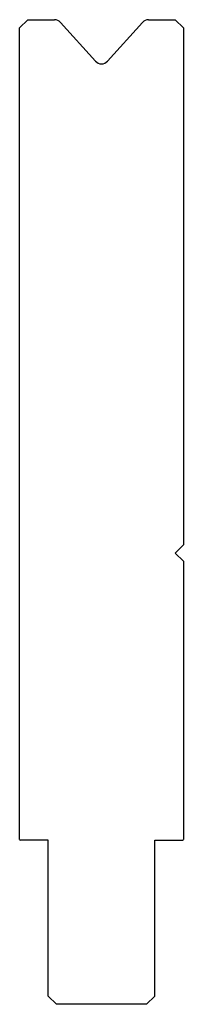
# Model space of a CAD drawing. Extents: x -1610 to -1590, y -1555 to -1435.
import ezdxf

# ---------------------------------------------------------------- set-up
doc = ezdxf.new("R2010")
doc.units = 0
doc.layers.add('1', color=7, linetype='CONTINUOUS')

msp = doc.modelspace()

# ---------------------------------------------------------------- linework, layer by layer
at = {"layer": '1', "color": 7, "linetype": 'CONTINUOUS'}
for p, q in [((-1609.058, -1435.254), (-1610.058, -1436.254)), ((-1610.058, -1535.154), (-1610.058, -1436.254)), ((-1609.058, -1435.254), (-1605.799, -1435.254)), ((-1605.055, -1435.585), (-1600.801, -1440.31)), ((-1595.06, -1435.585), (-1599.315, -1440.31)), ((-1594.317, -1435.254), (-1591.058, -1435.254)), ((-1591.058, -1435.254), (-1590.058, -1436.254)), ((-1590.058, -1436.254), (-1590.058, -1499.254)), ((-1590.058, -1499.254), (-1591.058, -1500.254)), ((-1590.058, -1501.254), (-1591.058, -1500.254)), ((-1590.058, -1501.254), (-1590.058, -1535.154)), ((-1610.058, -1535.154), (-1609.958, -1535.254)), ((-1606.558, -1535.254), (-1609.958, -1535.254)), ((-1606.558, -1554.254), (-1606.558, -1535.254)), ((-1593.558, -1535.254), (-1590.158, -1535.254)), ((-1593.558, -1554.254), (-1593.558, -1535.254)), ((-1590.158, -1535.254), (-1590.058, -1535.154)), ((-1605.558, -1555.254), (-1606.558, -1554.254)), ((-1593.558, -1554.254), (-1594.558, -1555.254)), ((-1594.558, -1555.254), (-1605.558, -1555.254))]:
    msp.add_line(p, q, dxfattribs=at)
for centre, start, end in [((-1605.799, -1436.254), 42, 90), ((-1594.317, -1436.254), 90, 138), ((-1600.058, -1439.641), 222, 318)]:
    msp.add_arc(centre, 1, start, end, dxfattribs=at)

doc.saveas('drawing.dxf')
